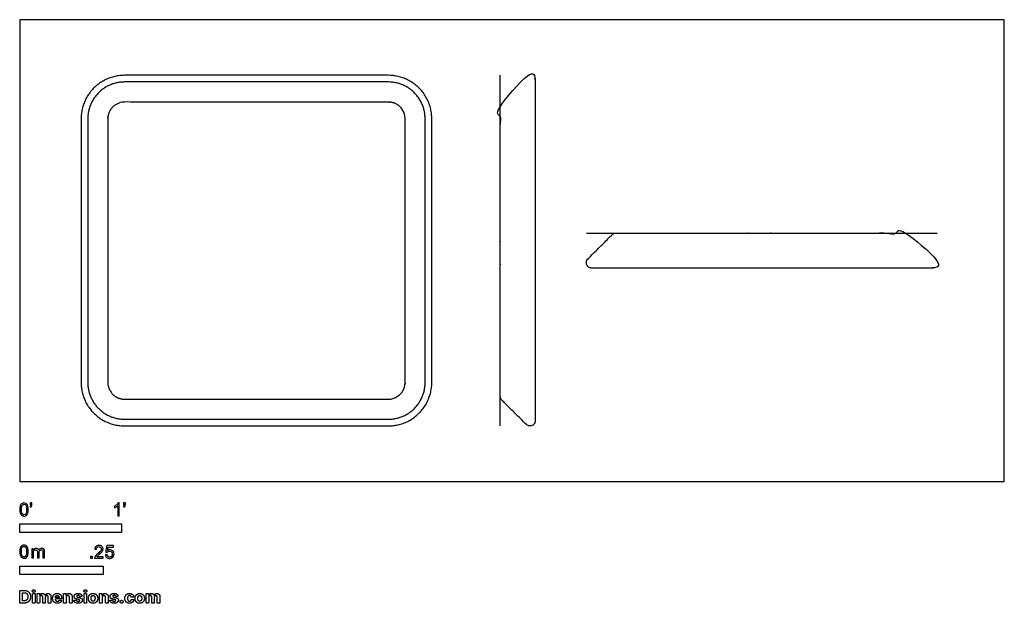
# Model space of a CAD drawing. Units: metres. Extents: x 0 to 2.95, y -0.36 to 1.38.
import ezdxf

# ---------------------------------------------------------------- set-up
doc = ezdxf.new("R2010")
doc.units = ezdxf.units.M
for name, color, linetype, true_color in [('2D$AG-DIAGRAM', 7, 'Continuous', 0xfecc66), ('2D$AG-OBJECTS', 7, 'Continuous', 0x66ccff), ('2D$N-SYMB', 7, 'Continuous', 0x800040), ('2D$X-DIMENSIONS.COM', 7, 'Continuous', 0x800080), ('2D$X-VPRT', 7, 'Continuous', 0xfb02ff)]:
    doc.layers.add(name, color=color, linetype=linetype, true_color=true_color)

msp = doc.modelspace()

# ---------------------------------------------------------------- linework, layer by layer
at = {"layer": '2D$AG-DIAGRAM'}
for points in [[(1.4385, 0.1666), (1.4385, 1.2166)], [(1.6964, 0.7441), (2.7464, 0.7441)]]:
    msp.add_lwpolyline(points, dxfattribs=at)
at = {"layer": '2D$AG-OBJECTS'}
for points, weights, knots in [([(0.3136, 0.1666), (0.1836, 0.1666), (0.1836, 0.2966), (0.1836, 0.6916), (0.1836, 1.0866), (0.1836, 1.2166), (0.3136, 1.2166), (0.7086, 1.2166), (1.1036, 1.2166), (1.2336, 1.2166), (1.2336, 1.0866), (1.2336, 0.6916), (1.2336, 0.2966), (1.2336, 0.1666), (1.1036, 0.1666), (0.7086, 0.1666), (0.3136, 0.1666)], [1, 0.707106781187, 1, 1, 1, 0.707106781187, 1, 1, 1, 0.707106781187, 1, 1, 1, 0.707106781187, 1, 1, 1], [0, 0, 0, 20.420352, 20.420352, 99.420352, 99.420352, 119.840704, 119.840704, 198.840704, 198.840704, 219.261057, 219.261057, 298.261057, 298.261057, 318.681409, 318.681409, 397.681409, 397.681409, 397.681409]), ([(1.4385, 0.2552), (1.4385, 0.2485), (1.4432, 0.2439), (1.4797, 0.2075), (1.5162, 0.1711), (1.5238, 0.1636), (1.5336, 0.1677), (1.5435, 0.1718), (1.5435, 0.1825), (1.5435, 0.6916), (1.5435, 1.2008), (1.5435, 1.2114), (1.5336, 1.2155), (1.5238, 1.2196), (1.5162, 1.2121), (1.4797, 1.1757), (1.4432, 1.1394), (1.4385, 1.1347), (1.4385, 1.128), (1.4385, 0.6916), (1.4385, 0.2552)], [1, 0.923514157991, 1, 1, 1, 0.831734433633, 1, 0.831734433633, 1, 1, 1, 0.831734433632, 1, 0.831734433632, 1, 1, 1, 0.923514157991, 1, 1, 1], [0, 0, 0, 1.259689, 1.259689, 1.954927, 1.954927, 3.838357, 3.838357, 5.721786, 5.721786, 6.651445, 6.651445, 8.534875, 8.534875, 10.418305, 10.418305, 11.113543, 11.113543, 12.373232, 12.373232, 99.657507, 99.657507, 99.657507]), ([(0.3136, 0.1866), (0.2036, 0.1866), (0.2036, 0.2966), (0.2036, 0.6916), (0.2036, 1.0866), (0.2036, 1.1966), (0.3136, 1.1966), (0.7086, 1.1966), (1.1036, 1.1966), (1.2136, 1.1966), (1.2136, 1.0866), (1.2136, 0.6916), (1.2136, 0.2966), (1.2136, 0.1866), (1.1036, 0.1866), (0.7086, 0.1866), (0.3136, 0.1866)], [1, 0.707106781187, 1, 1, 1, 0.707106781187, 1, 1, 1, 0.707106781187, 1, 1, 1, 0.707106781187, 1, 1, 1], [0, 0, 0, 20.420352, 20.420352, 99.420352, 99.420352, 119.840704, 119.840704, 198.840704, 198.840704, 219.261057, 219.261057, 298.261057, 298.261057, 318.681409, 318.681409, 397.681409, 397.681409, 397.681409]), ([(0.3136, 0.2466), (0.2636, 0.2466), (0.2636, 0.2966), (0.2636, 0.6916), (0.2636, 1.0866), (0.2636, 1.1366), (0.3136, 1.1366), (0.7086, 1.1366), (1.1036, 1.1366), (1.1536, 1.1366), (1.1536, 1.0866), (1.1536, 0.6916), (1.1536, 0.2966), (1.1536, 0.2466), (1.1036, 0.2466), (0.7086, 0.2466), (0.3136, 0.2466)], [1, 0.707106781187, 1, 1, 1, 0.707106781186, 1, 1, 1, 0.707106781187, 1, 1, 1, 0.707106781187, 1, 1, 1], [0, 0, 0, 20.420352, 20.420352, 99.420352, 99.420352, 119.840704, 119.840704, 198.840704, 198.840704, 219.261057, 219.261057, 298.261057, 298.261057, 318.681409, 318.681409, 397.681409, 397.681409, 397.681409]), ([(1.785, 0.7441), (1.7783, 0.7441), (1.7736, 0.7394), (1.7373, 0.7029), (1.7009, 0.6664), (1.6934, 0.6588), (1.6975, 0.649), (1.7016, 0.6391), (1.7123, 0.6391), (2.2214, 0.6391), (2.7305, 0.6391), (2.7412, 0.6391), (2.7453, 0.649), (2.7494, 0.6588), (2.7419, 0.6664), (2.7055, 0.7029), (2.6692, 0.7394), (2.6645, 0.7441), (2.6578, 0.7441), (2.2214, 0.7441), (1.785, 0.7441)], [1, 0.923514157991, 1, 1, 1, 0.831734433633, 1, 0.831734433633, 1, 1, 1, 0.831734433632, 1, 0.831734433632, 1, 1, 1, 0.923514157991, 1, 1, 1], [0, 0, 0, 1.259689, 1.259689, 1.954927, 1.954927, 3.838357, 3.838357, 5.721786, 5.721786, 6.651445, 6.651445, 8.534875, 8.534875, 10.418305, 10.418305, 11.113543, 11.113543, 12.373232, 12.373232, 99.657507, 99.657507, 99.657507])]:
    msp.add_rational_spline(points, weights, degree=2, knots=knots, dxfattribs=at)
at = {"layer": '2D$N-SYMB'}
for points in [[(0, -0.1524), (0, -0.127), (0.3048, -0.127), (0.3048, -0.1524)], [(0, -0.2785), (0, -0.2531), (0.25, -0.2531), (0.25, -0.2785)]]:
    msp.add_lwpolyline(points, close=True, dxfattribs=at)
for points, degree, knots in [([(0, -0.0839), (0, -0.0794), (0.0005, -0.0757), (0.0014, -0.0729), (0.0023, -0.0701), (0.0037, -0.068), (0.0056, -0.0664), (0.0074, -0.065), (0.0098, -0.0641), (0.0126, -0.0641), (0.0146, -0.0641), (0.0165, -0.0646), (0.0181, -0.0655), (0.0198, -0.0662), (0.0209, -0.0676), (0.0221, -0.069), (0.023, -0.0706), (0.0237, -0.0725), (0.0244, -0.0748), (0.0249, -0.0771), (0.0253, -0.0801), (0.0253, -0.0839), (0.0253, -0.0885), (0.0249, -0.0922), (0.0239, -0.095), (0.023, -0.0978), (0.0216, -0.0999), (0.0198, -0.1015), (0.0179, -0.1029), (0.0156, -0.1034), (0.0126, -0.1034), (0.0088, -0.1034), (0.006, -0.1025), (0.004, -0.0997), (0.0014, -0.0964), (0, -0.0913), (0, -0.0839)], 3, [0, 0, 0, 0, 1, 1, 1, 2, 2, 2, 3, 3, 3, 4, 4, 4, 5, 5, 5, 6, 6, 6, 7, 7, 7, 8, 8, 8, 9, 9, 9, 10, 10, 10, 11, 11, 11, 12, 12, 12, 12]), ([(0.0049, -0.0839), (0.0049, -0.0904), (0.0056, -0.0946), (0.0072, -0.0966), (0.0086, -0.0987), (0.0105, -0.0999), (0.0126, -0.0999), (0.0149, -0.0999), (0.0167, -0.0987), (0.0181, -0.0966), (0.0195, -0.0946), (0.0205, -0.0904), (0.0205, -0.0839), (0.0205, -0.0776), (0.0195, -0.0734), (0.0181, -0.0713), (0.0167, -0.0692), (0.0149, -0.068), (0.0126, -0.068), (0.0105, -0.068), (0.0086, -0.069), (0.0074, -0.0708), (0.0058, -0.0732), (0.0049, -0.0776), (0.0049, -0.0839)], 3, [0, 0, 0, 0, 1, 1, 1, 2, 2, 2, 3, 3, 3, 4, 4, 4, 5, 5, 5, 6, 6, 6, 7, 7, 7, 8, 8, 8, 8]), ([(0.0312, -0.0694), (0.0312, -0.0676), (0.0312, -0.0657), (0.0312, -0.0639), (0.0329, -0.0639), (0.0346, -0.0639), (0.0363, -0.0639), (0.0363, -0.0653), (0.0363, -0.0668), (0.0363, -0.0683), (0.0363, -0.0706), (0.036, -0.0725), (0.0353, -0.0734), (0.0346, -0.0748), (0.0335, -0.076), (0.0318, -0.0766), (0.0315, -0.076), (0.0311, -0.0754), (0.0307, -0.0748), (0.0316, -0.0743), (0.0323, -0.0739), (0.0328, -0.0729), (0.0332, -0.072), (0.0335, -0.0708), (0.0335, -0.0694), (0.0327, -0.0694), (0.0319, -0.0694), (0.0312, -0.0694)], 3, [0, 0, 0, 0, 1, 1, 1, 2, 2, 2, 3, 3, 3, 4, 4, 4, 5, 5, 5, 6, 6, 6, 7, 7, 7, 8, 8, 8, 9, 9, 9, 9]), ([(0.2977, -0.1029), (0.2962, -0.1029), (0.2946, -0.1029), (0.2931, -0.1029), (0.2931, -0.0928), (0.2931, -0.0828), (0.2931, -0.0727), (0.2919, -0.0739), (0.2903, -0.075), (0.2884, -0.076), (0.2866, -0.0771), (0.285, -0.078), (0.2836, -0.0785), (0.2836, -0.077), (0.2836, -0.0754), (0.2836, -0.0739), (0.2861, -0.0727), (0.2884, -0.0711), (0.2905, -0.0694), (0.2924, -0.0676), (0.2938, -0.066), (0.2947, -0.0641), (0.2957, -0.0641), (0.2967, -0.0641), (0.2977, -0.0641), (0.2977, -0.077), (0.2977, -0.09), (0.2977, -0.1029)], 3, [0, 0, 0, 0, 1, 1, 1, 2, 2, 2, 3, 3, 3, 4, 4, 4, 5, 5, 5, 6, 6, 6, 7, 7, 7, 8, 8, 8, 9, 9, 9, 9]), ([(0.311, -0.0694), (0.311, -0.0676), (0.311, -0.0657), (0.311, -0.0639), (0.3127, -0.0639), (0.3144, -0.0639), (0.3161, -0.0639), (0.3161, -0.0653), (0.3161, -0.0668), (0.3161, -0.0683), (0.3161, -0.0706), (0.3159, -0.0725), (0.3152, -0.0734), (0.3145, -0.0748), (0.3133, -0.076), (0.3117, -0.0766), (0.3113, -0.076), (0.3109, -0.0754), (0.3105, -0.0748), (0.3115, -0.0743), (0.3122, -0.0739), (0.3126, -0.0729), (0.3131, -0.072), (0.3133, -0.0708), (0.3133, -0.0694), (0.3125, -0.0694), (0.3118, -0.0694), (0.311, -0.0694)], 3, [0, 0, 0, 0, 1, 1, 1, 2, 2, 2, 3, 3, 3, 4, 4, 4, 5, 5, 5, 6, 6, 6, 7, 7, 7, 8, 8, 8, 9, 9, 9, 9]), ([(0, -0.21), (0, -0.2056), (0.0005, -0.2018), (0.0014, -0.199), (0.0023, -0.1963), (0.0037, -0.1942), (0.0056, -0.1925), (0.0074, -0.1911), (0.0098, -0.1902), (0.0126, -0.1902), (0.0146, -0.1902), (0.0165, -0.1907), (0.0181, -0.1916), (0.0198, -0.1923), (0.0209, -0.1937), (0.0221, -0.1951), (0.023, -0.1967), (0.0237, -0.1986), (0.0244, -0.2009), (0.0249, -0.2032), (0.0253, -0.2063), (0.0253, -0.21), (0.0253, -0.2146), (0.0249, -0.2183), (0.0239, -0.2211), (0.023, -0.2239), (0.0216, -0.226), (0.0198, -0.2276), (0.0179, -0.229), (0.0156, -0.2295), (0.0126, -0.2295), (0.0088, -0.2295), (0.006, -0.2286), (0.004, -0.2258), (0.0014, -0.2225), (0, -0.2174), (0, -0.21)], 3, [0, 0, 0, 0, 1, 1, 1, 2, 2, 2, 3, 3, 3, 4, 4, 4, 5, 5, 5, 6, 6, 6, 7, 7, 7, 8, 8, 8, 9, 9, 9, 10, 10, 10, 11, 11, 11, 12, 12, 12, 12]), ([(0.0049, -0.21), (0.0049, -0.2165), (0.0056, -0.2207), (0.0072, -0.2228), (0.0086, -0.2249), (0.0105, -0.226), (0.0126, -0.226), (0.0149, -0.226), (0.0167, -0.2249), (0.0181, -0.2228), (0.0195, -0.2207), (0.0205, -0.2165), (0.0205, -0.21), (0.0205, -0.2037), (0.0195, -0.1995), (0.0181, -0.1974), (0.0167, -0.1953), (0.0149, -0.1942), (0.0126, -0.1942), (0.0105, -0.1942), (0.0086, -0.1951), (0.0074, -0.197), (0.0058, -0.1993), (0.0049, -0.2037), (0.0049, -0.21)], 3, [0, 0, 0, 0, 1, 1, 1, 2, 2, 2, 3, 3, 3, 4, 4, 4, 5, 5, 5, 6, 6, 6, 7, 7, 7, 8, 8, 8, 8]), ([(0.0362, -0.229), (0.0362, -0.2197), (0.0362, -0.2104), (0.0362, -0.2011), (0.0376, -0.2011), (0.039, -0.2011), (0.0404, -0.2011), (0.0404, -0.2025), (0.0404, -0.2038), (0.0404, -0.2051), (0.0413, -0.2037), (0.0425, -0.2025), (0.0438, -0.2018), (0.0452, -0.2009), (0.0469, -0.2004), (0.0487, -0.2004), (0.0508, -0.2004), (0.0527, -0.2009), (0.0538, -0.2018), (0.0552, -0.2028), (0.0562, -0.2039), (0.0566, -0.2053), (0.059, -0.2021), (0.0617, -0.2004), (0.0655, -0.2004), (0.0683, -0.2004), (0.0703, -0.2014), (0.0717, -0.2028), (0.0734, -0.2044), (0.0741, -0.2067), (0.0741, -0.21), (0.0741, -0.2163), (0.0741, -0.2227), (0.0741, -0.229), (0.0725, -0.229), (0.071, -0.229), (0.0694, -0.229), (0.0694, -0.2232), (0.0694, -0.2174), (0.0694, -0.2116), (0.0694, -0.2095), (0.0692, -0.2083), (0.069, -0.2074), (0.0685, -0.2065), (0.068, -0.2058), (0.0671, -0.2053), (0.0664, -0.2049), (0.0655, -0.2046), (0.0643, -0.2046), (0.0624, -0.2046), (0.0608, -0.2053), (0.0594, -0.2065), (0.058, -0.2079), (0.0576, -0.21), (0.0576, -0.2128), (0.0576, -0.2182), (0.0576, -0.2236), (0.0576, -0.229), (0.0559, -0.229), (0.0543, -0.229), (0.0527, -0.229), (0.0527, -0.223), (0.0527, -0.2169), (0.0527, -0.2109), (0.0527, -0.2088), (0.0524, -0.2072), (0.0515, -0.2063), (0.0508, -0.2051), (0.0494, -0.2046), (0.0478, -0.2046), (0.0464, -0.2046), (0.0452, -0.2049), (0.0441, -0.2058), (0.0429, -0.2065), (0.0422, -0.2074), (0.0415, -0.2088), (0.0411, -0.2102), (0.0408, -0.2121), (0.0408, -0.2146), (0.0408, -0.2194), (0.0408, -0.2242), (0.0408, -0.229), (0.0393, -0.229), (0.0377, -0.229), (0.0362, -0.229)], 3, [0, 0, 0, 0, 1, 1, 1, 2, 2, 2, 3, 3, 3, 4, 4, 4, 5, 5, 5, 6, 6, 6, 7, 7, 7, 8, 8, 8, 9, 9, 9, 10, 10, 10, 11, 11, 11, 12, 12, 12, 13, 13, 13, 14, 14, 14, 15, 15, 15, 16, 16, 16, 17, 17, 17, 18, 18, 18, 19, 19, 19, 20, 20, 20, 21, 21, 21, 22, 22, 22, 23, 23, 23, 24, 24, 24, 25, 25, 25, 26, 26, 26, 27, 27, 27, 28, 28, 28, 28]), ([(0.2492, -0.2255), (0.2492, -0.2269), (0.2492, -0.2284), (0.2492, -0.2299), (0.2407, -0.2299), (0.2323, -0.2299), (0.2238, -0.2299), (0.2236, -0.229), (0.2238, -0.2278), (0.2243, -0.2266), (0.225, -0.225), (0.2259, -0.2231), (0.2273, -0.2215), (0.2289, -0.2199), (0.2308, -0.218), (0.2336, -0.2157), (0.2378, -0.2122), (0.2406, -0.2094), (0.2422, -0.2076), (0.2436, -0.2055), (0.2443, -0.2036), (0.2443, -0.2018), (0.2443, -0.1999), (0.2436, -0.1983), (0.2424, -0.1971), (0.241, -0.1957), (0.2392, -0.195), (0.2371, -0.195), (0.2348, -0.195), (0.2329, -0.1957), (0.2315, -0.1971), (0.2301, -0.1985), (0.2294, -0.2004), (0.2294, -0.2029), (0.2278, -0.2028), (0.2262, -0.2026), (0.2245, -0.2024), (0.225, -0.1987), (0.2262, -0.1959), (0.2285, -0.1941), (0.2306, -0.1922), (0.2336, -0.1911), (0.2371, -0.1911), (0.2408, -0.1911), (0.2438, -0.1922), (0.2459, -0.1943), (0.2482, -0.1964), (0.2492, -0.199), (0.2492, -0.202), (0.2492, -0.2034), (0.2489, -0.205), (0.2482, -0.2064), (0.2475, -0.208), (0.2466, -0.2094), (0.2452, -0.2113), (0.2436, -0.2129), (0.2413, -0.215), (0.2378, -0.218), (0.235, -0.2204), (0.2331, -0.222), (0.2324, -0.2229), (0.2315, -0.2236), (0.2308, -0.2245), (0.2303, -0.2255), (0.2366, -0.2255), (0.2429, -0.2255), (0.2492, -0.2255)], 3, [0, 0, 0, 0, 1, 1, 1, 2, 2, 2, 3, 3, 3, 4, 4, 4, 5, 5, 5, 6, 6, 6, 7, 7, 7, 8, 8, 8, 9, 9, 9, 10, 10, 10, 11, 11, 11, 12, 12, 12, 13, 13, 13, 14, 14, 14, 15, 15, 15, 16, 16, 16, 17, 17, 17, 18, 18, 18, 19, 19, 19, 20, 20, 20, 21, 21, 21, 22, 22, 22, 22]), ([(0.2565, -0.2199), (0.2581, -0.2197), (0.2598, -0.2196), (0.2614, -0.2194), (0.2619, -0.222), (0.2626, -0.2236), (0.2639, -0.225), (0.2653, -0.2262), (0.267, -0.2269), (0.2688, -0.2269), (0.2712, -0.2269), (0.273, -0.2259), (0.2746, -0.2241), (0.2763, -0.2224), (0.277, -0.2201), (0.277, -0.2173), (0.277, -0.2145), (0.2763, -0.2124), (0.2749, -0.2108), (0.2732, -0.2094), (0.2712, -0.2085), (0.2688, -0.2085), (0.2672, -0.2085), (0.2658, -0.209), (0.2646, -0.2097), (0.2635, -0.2104), (0.2626, -0.2113), (0.2619, -0.2122), (0.2603, -0.2121), (0.2588, -0.2119), (0.2572, -0.2117), (0.2584, -0.2051), (0.2597, -0.1984), (0.2609, -0.1918), (0.2674, -0.1918), (0.2738, -0.1918), (0.2802, -0.1918), (0.2802, -0.1933), (0.2802, -0.1949), (0.2802, -0.1964), (0.2751, -0.1964), (0.27, -0.1964), (0.2649, -0.1964), (0.2642, -0.1999), (0.2635, -0.2034), (0.2628, -0.2069), (0.2651, -0.2052), (0.2674, -0.2043), (0.27, -0.2043), (0.2735, -0.2043), (0.2763, -0.2055), (0.2786, -0.2078), (0.2809, -0.2101), (0.2821, -0.2131), (0.2821, -0.2169), (0.2821, -0.2204), (0.2812, -0.2234), (0.2791, -0.2259), (0.2765, -0.2292), (0.2732, -0.2303), (0.2688, -0.2303), (0.2653, -0.2303), (0.2626, -0.2296), (0.2602, -0.2278), (0.2581, -0.2257), (0.2567, -0.2231), (0.2565, -0.2199)], 3, [0, 0, 0, 0, 1, 1, 1, 2, 2, 2, 3, 3, 3, 4, 4, 4, 5, 5, 5, 6, 6, 6, 7, 7, 7, 8, 8, 8, 9, 9, 9, 10, 10, 10, 11, 11, 11, 12, 12, 12, 13, 13, 13, 14, 14, 14, 15, 15, 15, 16, 16, 16, 17, 17, 17, 18, 18, 18, 19, 19, 19, 20, 20, 20, 21, 21, 21, 22, 22, 22, 22]), ([(0.212, -0.2299), (0.212, -0.2272), (0.212, -0.2245), (0.2146, -0.2245), (0.2173, -0.2245), (0.2173, -0.2272), (0.2173, -0.2299), (0.2146, -0.2299), (0.212, -0.2299)], 2, [0, 0, 0, 1, 1, 2, 2, 3, 3, 4, 4, 4])]:
    msp.add_open_spline(points, degree=degree, knots=knots, dxfattribs=at)
at = {"layer": '2D$X-DIMENSIONS.COM'}
for points, degree, knots in [([(0.0417, -0.3319), (0.0435, -0.3319), (0.0447, -0.3308), (0.046, -0.3296), (0.046, -0.3279), (0.046, -0.3263), (0.0447, -0.3251), (0.0435, -0.324), (0.0417, -0.324), (0.04, -0.324), (0.0387, -0.3251), (0.0375, -0.3263), (0.0375, -0.3279), (0.0375, -0.3296), (0.0387, -0.3308), (0.04, -0.3319), (0.0417, -0.3319)], 2, [-8, -8, -8, -7, -7, -6, -6, -5, -5, -4, -4, -3, -3, -2, -2, -1, -1, 0, 0, 0]), ([(0.1963, -0.3319), (0.198, -0.3319), (0.1993, -0.3308), (0.2005, -0.3296), (0.2005, -0.3279), (0.2005, -0.3263), (0.1993, -0.3251), (0.198, -0.324), (0.1963, -0.324), (0.1945, -0.324), (0.1933, -0.3251), (0.192, -0.3263), (0.192, -0.3279), (0.192, -0.3296), (0.1933, -0.3308), (0.1945, -0.3319), (0.1963, -0.3319)], 2, [-8, -8, -8, -7, -7, -6, -6, -5, -5, -4, -4, -3, -3, -2, -2, -1, -1, 0, 0, 0]), ([(0.0134, -0.364), (0.0192, -0.364), (0.0234, -0.3618), (0.0275, -0.3595), (0.0298, -0.3552), (0.032, -0.351), (0.032, -0.345), (0.032, -0.3391), (0.0298, -0.3349), (0.0275, -0.3307), (0.0234, -0.3284), (0.0193, -0.3261), (0.0135, -0.3261), (0.0068, -0.3261), (0, -0.3261), (0, -0.3451), (0, -0.364), (0.0067, -0.364), (0.0134, -0.364)], 2, [-15, -15, -15, -14, -14, -13, -13, -12, -12, -11, -11, -10, -10, -9, -9, -8, -8, -7, -7, -6, -6, -6]), ([(0.0131, -0.3572), (0.0167, -0.3572), (0.0191, -0.3559), (0.0215, -0.3546), (0.0228, -0.352), (0.024, -0.3493), (0.024, -0.345), (0.024, -0.3408), (0.0228, -0.3382), (0.0215, -0.3355), (0.0191, -0.3342), (0.0167, -0.333), (0.0131, -0.333), (0.0106, -0.333), (0.008, -0.333), (0.008, -0.3451), (0.008, -0.3572), (0.0106, -0.3572), (0.0131, -0.3572)], 2, [-7.813477, -7.813477, -7.813477, -6.813477, -6.813477, -5.813477, -5.813477, -4.813477, -4.813477, -3.813477, -3.813477, -2.813477, -2.813477, -1.813477, -1.813477, -1.543945, -1.543945, -0.268555, -0.268555, 0, 0, 0]), ([(0.0378, -0.364), (0.0417, -0.364), (0.0456, -0.364), (0.0456, -0.3498), (0.0456, -0.3356), (0.0417, -0.3356), (0.0378, -0.3356), (0.0378, -0.3498), (0.0378, -0.364)], 2, [-4, -4, -4, -3, -3, -2, -2, -1, -1, 0, 0, 0]), ([(0.0598, -0.3406), (0.0596, -0.3406), (0.0594, -0.3406), (0.0594, -0.3381), (0.0594, -0.3356), (0.0557, -0.3356), (0.0519, -0.3356), (0.0519, -0.3498), (0.0519, -0.364), (0.0559, -0.364), (0.0598, -0.364), (0.0598, -0.3555), (0.0598, -0.347), (0.0598, -0.3454), (0.0604, -0.3442), (0.061, -0.343), (0.0621, -0.3424), (0.0631, -0.3417), (0.0644, -0.3417), (0.0664, -0.3417), (0.0676, -0.343), (0.0688, -0.3442), (0.0688, -0.3463), (0.0688, -0.3552), (0.0688, -0.364), (0.0726, -0.364), (0.0764, -0.364), (0.0764, -0.3553), (0.0764, -0.3467), (0.0764, -0.3444), (0.0776, -0.3431), (0.0788, -0.3417), (0.081, -0.3417), (0.0829, -0.3417), (0.0841, -0.3429), (0.0854, -0.3441), (0.0854, -0.3465), (0.0854, -0.3552), (0.0854, -0.364), (0.0893, -0.364), (0.0932, -0.364), (0.0932, -0.3545), (0.0932, -0.3449), (0.0932, -0.3403), (0.0908, -0.3378), (0.0883, -0.3352), (0.0843, -0.3352), (0.0812, -0.3352), (0.0789, -0.3367), (0.0766, -0.3382), (0.0757, -0.3406), (0.0756, -0.3406), (0.0754, -0.3406), (0.0747, -0.3381), (0.0727, -0.3367), (0.0706, -0.3352), (0.0677, -0.3352), (0.0648, -0.3352), (0.0627, -0.3367), (0.0607, -0.3381), (0.0598, -0.3406)], 2, [0, 0, 0, 0.017578, 0.017578, 0.282227, 0.282227, 0.678711, 0.678711, 2.178711, 2.178711, 2.594727, 2.594727, 3.495117, 3.495117, 4.495117, 4.495117, 5.495117, 5.495117, 6.495117, 6.495117, 7.495117, 7.495117, 8.495117, 8.495117, 9.495117, 9.495117, 10.495117, 10.495117, 11.495117, 11.495117, 12.495117, 12.495117, 13.495117, 13.495117, 14.495117, 14.495117, 15.495117, 15.495117, 16.495117, 16.495117, 17.495117, 17.495117, 18.495117, 18.495117, 19.495117, 19.495117, 20.495117, 20.495117, 21.495117, 21.495117, 22.495117, 22.495117, 23.495117, 23.495117, 24.495117, 24.495117, 25.495117, 25.495117, 26.495117, 26.495117, 27.495117, 27.495117, 27.495117]), ([(0.1124, -0.3646), (0.1159, -0.3646), (0.1186, -0.3635), (0.1213, -0.3624), (0.123, -0.3605), (0.1247, -0.3585), (0.1253, -0.3559), (0.1216, -0.3556), (0.118, -0.3554), (0.1176, -0.3565), (0.1168, -0.3572), (0.116, -0.358), (0.1149, -0.3583), (0.1139, -0.3587), (0.1125, -0.3587), (0.1106, -0.3587), (0.1091, -0.3579), (0.1077, -0.357), (0.1069, -0.3555), (0.1061, -0.354), (0.1061, -0.3518), (0.1158, -0.3518), (0.1255, -0.3518), (0.1255, -0.3507), (0.1255, -0.3497), (0.1255, -0.346), (0.1244, -0.3433), (0.1234, -0.3406), (0.1216, -0.3388), (0.1198, -0.337), (0.1173, -0.3361), (0.1149, -0.3352), (0.1121, -0.3352), (0.1079, -0.3352), (0.1048, -0.3371), (0.1017, -0.3389), (0.1, -0.3422), (0.0983, -0.3456), (0.0983, -0.3499), (0.0983, -0.3544), (0.1, -0.3577), (0.1017, -0.361), (0.1049, -0.3628), (0.108, -0.3646), (0.1124, -0.3646)], 2, [-3, -3, -3, -1.999602, -1.999602, -0.999203, -0.999203, 0.001195, 0.001195, 1.001594, 1.001594, 2.001992, 2.001992, 3.00239, 3.00239, 4.002789, 4.002789, 5.003187, 5.003187, 6.003586, 6.003586, 7.003984, 7.003984, 7.810461, 7.810461, 8.810461, 8.810461, 9.810461, 9.810461, 10.810461, 10.810461, 11.810461, 11.810461, 12.810461, 12.810461, 13.810461, 13.810461, 14.810461, 14.810461, 15.810461, 15.810461, 16.810461, 16.810461, 17.810461, 17.810461, 18.810461, 18.810461, 18.810461]), ([(0.1061, -0.347), (0.1101, -0.347), (0.1141, -0.347), (0.1181, -0.347), (0.118, -0.3467), (0.1179, -0.346), (0.1175, -0.3448), (0.1171, -0.3438), (0.1165, -0.343), (0.116, -0.3424), (0.1151, -0.3418), (0.1138, -0.3413), (0.1125, -0.3411), (0.1113, -0.3412), (0.1102, -0.3414), (0.1094, -0.3418), (0.1086, -0.3423), (0.1077, -0.3432), (0.1069, -0.3443), (0.1064, -0.3458), (0.1062, -0.3466), (0.1061, -0.347)], 3, [3.537974, 3.537974, 3.537974, 3.537974, 3.871399, 3.871399, 3.871399, 3.936638, 4.007174, 4.106873, 4.150328, 4.195172, 4.28414, 4.383634, 4.49492, 4.585472, 4.661678, 4.72997, 4.79585, 4.860411, 4.993083, 5.070262, 5.154608, 5.154608, 5.154608, 5.154608]), ([(0.1385, -0.3476), (0.1385, -0.3458), (0.1392, -0.3445), (0.1399, -0.3432), (0.1411, -0.3425), (0.1423, -0.3418), (0.1439, -0.3418), (0.1462, -0.3418), (0.1476, -0.3433), (0.1489, -0.3447), (0.1489, -0.3473), (0.1489, -0.3557), (0.1489, -0.364), (0.1529, -0.364), (0.1568, -0.364), (0.1568, -0.355), (0.1568, -0.3459), (0.1568, -0.3426), (0.1556, -0.3402), (0.1544, -0.3378), (0.1522, -0.3365), (0.15, -0.3352), (0.147, -0.3352), (0.1438, -0.3352), (0.1416, -0.3367), (0.1394, -0.3381), (0.1385, -0.3406), (0.1383, -0.3406), (0.1381, -0.3406), (0.1381, -0.3381), (0.1381, -0.3356), (0.1344, -0.3356), (0.1306, -0.3356), (0.1306, -0.3498), (0.1306, -0.364), (0.1345, -0.364), (0.1385, -0.364), (0.1385, -0.3558), (0.1385, -0.3476)], 2, [-32, -32, -32, -31, -31, -30, -30, -29, -29, -28, -28, -27, -27, -26, -26, -25, -25, -24, -24, -23, -23, -22, -22, -21, -21, -20, -20, -19, -19, -18, -18, -17, -17, -16, -16, -15, -15, -14, -14, -13, -13, -13]), ([(0.1867, -0.3437), (0.1861, -0.3398), (0.183, -0.3375), (0.1799, -0.3352), (0.1746, -0.3352), (0.1709, -0.3352), (0.1682, -0.3363), (0.1655, -0.3374), (0.164, -0.3394), (0.1625, -0.3413), (0.1625, -0.3441), (0.1625, -0.3473), (0.1645, -0.3493), (0.1666, -0.3514), (0.1707, -0.3522), (0.1732, -0.3527), (0.1757, -0.3532), (0.1775, -0.3536), (0.1784, -0.3542), (0.1793, -0.3549), (0.1793, -0.356), (0.1793, -0.3573), (0.178, -0.3581), (0.1767, -0.3589), (0.1747, -0.3589), (0.1726, -0.3589), (0.1712, -0.358), (0.1699, -0.3571), (0.1695, -0.3554), (0.1656, -0.3556), (0.1618, -0.3558), (0.1623, -0.3599), (0.1657, -0.3622), (0.169, -0.3646), (0.1747, -0.3646), (0.1784, -0.3646), (0.1812, -0.3634), (0.184, -0.3622), (0.1857, -0.3601), (0.1873, -0.358), (0.1873, -0.3552), (0.1873, -0.3521), (0.1853, -0.3503), (0.1832, -0.3484), (0.1791, -0.3475), (0.1765, -0.347), (0.174, -0.3465), (0.172, -0.3461), (0.1712, -0.3454), (0.1703, -0.3447), (0.1703, -0.3436), (0.1703, -0.3424), (0.1716, -0.3416), (0.1729, -0.3408), (0.1747, -0.3408), (0.1761, -0.3408), (0.1771, -0.3413), (0.178, -0.3417), (0.1787, -0.3425), (0.1793, -0.3432), (0.1794, -0.3442), (0.1831, -0.3439), (0.1867, -0.3437)], 2, [-45, -45, -45, -44, -44, -43, -43, -42, -42, -41, -41, -40, -40, -39, -39, -38, -38, -37, -37, -36, -36, -35, -35, -34, -34, -33, -33, -32, -32, -31, -31, -30, -30, -29, -29, -28, -28, -27, -27, -26, -26, -25, -25, -24, -24, -23, -23, -22, -22, -21, -21, -20, -20, -19, -19, -18, -18, -17, -17, -16, -16, -15, -15, -14, -14, -14]), ([(0.1923, -0.364), (0.1962, -0.364), (0.2002, -0.364), (0.2002, -0.3498), (0.2002, -0.3356), (0.1962, -0.3356), (0.1923, -0.3356), (0.1923, -0.3498), (0.1923, -0.364)], 2, [-4, -4, -4, -3, -3, -2, -2, -1, -1, 0, 0, 0]), ([(0.2193, -0.3646), (0.2236, -0.3646), (0.2268, -0.3627), (0.2299, -0.3609), (0.2316, -0.3576), (0.2333, -0.3543), (0.2333, -0.3499), (0.2333, -0.3455), (0.2316, -0.3422), (0.2299, -0.3389), (0.2268, -0.3371), (0.2236, -0.3352), (0.2193, -0.3352), (0.215, -0.3352), (0.2119, -0.3371), (0.2087, -0.3389), (0.207, -0.3422), (0.2053, -0.3455), (0.2053, -0.3499), (0.2053, -0.3543), (0.207, -0.3576), (0.2087, -0.3609), (0.2119, -0.3627), (0.215, -0.3646), (0.2193, -0.3646)], 2, [-12, -12, -12, -11, -11, -10, -10, -9, -9, -8, -8, -7, -7, -6, -6, -5, -5, -4, -4, -3, -3, -2, -2, -1, -1, 0, 0, 0]), ([(0.2194, -0.3585), (0.2213, -0.3585), (0.2226, -0.3574), (0.2239, -0.3562), (0.2246, -0.3543), (0.2253, -0.3523), (0.2253, -0.3499), (0.2253, -0.3474), (0.2246, -0.3454), (0.2239, -0.3435), (0.2226, -0.3424), (0.2213, -0.3412), (0.2194, -0.3412), (0.2174, -0.3412), (0.216, -0.3424), (0.2147, -0.3435), (0.214, -0.3454), (0.2133, -0.3474), (0.2133, -0.3499), (0.2133, -0.3523), (0.214, -0.3543), (0.2147, -0.3562), (0.216, -0.3574), (0.2174, -0.3585), (0.2194, -0.3585)], 2, [0, 0, 0, 1, 1, 2, 2, 3, 3, 4, 4, 5, 5, 6, 6, 7, 7, 8, 8, 9, 9, 10, 10, 11, 11, 12, 12, 12]), ([(0.2463, -0.3476), (0.2464, -0.3458), (0.247, -0.3445), (0.2477, -0.3432), (0.2489, -0.3425), (0.2501, -0.3418), (0.2517, -0.3418), (0.2541, -0.3418), (0.2554, -0.3433), (0.2568, -0.3447), (0.2568, -0.3473), (0.2568, -0.3557), (0.2568, -0.364), (0.2607, -0.364), (0.2647, -0.364), (0.2647, -0.355), (0.2647, -0.3459), (0.2647, -0.3426), (0.2634, -0.3402), (0.2622, -0.3378), (0.26, -0.3365), (0.2578, -0.3352), (0.2548, -0.3352), (0.2517, -0.3352), (0.2495, -0.3367), (0.2472, -0.3381), (0.2463, -0.3406), (0.2461, -0.3406), (0.246, -0.3406), (0.246, -0.3381), (0.246, -0.3356), (0.2422, -0.3356), (0.2385, -0.3356), (0.2385, -0.3498), (0.2385, -0.364), (0.2424, -0.364), (0.2463, -0.364), (0.2463, -0.3558), (0.2463, -0.3476)], 2, [-32, -32, -32, -31, -31, -30, -30, -29, -29, -28, -28, -27, -27, -26, -26, -25, -25, -24, -24, -23, -23, -22, -22, -21, -21, -20, -20, -19, -19, -18, -18, -17, -17, -16, -16, -15, -15, -14, -14, -13, -13, -13]), ([(0.2945, -0.3437), (0.294, -0.3398), (0.2909, -0.3375), (0.2878, -0.3352), (0.2824, -0.3352), (0.2788, -0.3352), (0.276, -0.3363), (0.2733, -0.3374), (0.2718, -0.3394), (0.2704, -0.3413), (0.2704, -0.3441), (0.2704, -0.3473), (0.2724, -0.3493), (0.2744, -0.3514), (0.2786, -0.3522), (0.281, -0.3527), (0.2835, -0.3532), (0.2853, -0.3536), (0.2862, -0.3542), (0.2871, -0.3549), (0.2871, -0.356), (0.2871, -0.3573), (0.2859, -0.3581), (0.2846, -0.3589), (0.2825, -0.3589), (0.2804, -0.3589), (0.2791, -0.358), (0.2777, -0.3571), (0.2774, -0.3554), (0.2735, -0.3556), (0.2696, -0.3558), (0.2702, -0.3599), (0.2735, -0.3622), (0.2769, -0.3646), (0.2825, -0.3646), (0.2862, -0.3646), (0.289, -0.3634), (0.2919, -0.3622), (0.2935, -0.3601), (0.2952, -0.358), (0.2952, -0.3552), (0.2952, -0.3521), (0.2931, -0.3503), (0.2911, -0.3484), (0.2869, -0.3475), (0.2844, -0.347), (0.2818, -0.3465), (0.2798, -0.3461), (0.279, -0.3454), (0.2782, -0.3447), (0.2782, -0.3436), (0.2782, -0.3424), (0.2794, -0.3416), (0.2807, -0.3408), (0.2825, -0.3408), (0.2839, -0.3408), (0.2849, -0.3413), (0.2859, -0.3417), (0.2865, -0.3425), (0.2871, -0.3432), (0.2873, -0.3442), (0.2909, -0.3439), (0.2945, -0.3437)], 2, [-45, -45, -45, -44, -44, -43, -43, -42, -42, -41, -41, -40, -40, -39, -39, -38, -38, -37, -37, -36, -36, -35, -35, -34, -34, -33, -33, -32, -32, -31, -31, -30, -30, -29, -29, -28, -28, -27, -27, -26, -26, -25, -25, -24, -24, -23, -23, -22, -22, -21, -21, -20, -20, -19, -19, -18, -18, -17, -17, -16, -16, -15, -15, -14, -14, -14]), ([(0.3285, -0.3646), (0.3323, -0.3646), (0.3351, -0.3632), (0.3378, -0.3618), (0.3394, -0.3593), (0.341, -0.3569), (0.3412, -0.3536), (0.3375, -0.3536), (0.3337, -0.3536), (0.3335, -0.3551), (0.3328, -0.3562), (0.3321, -0.3572), (0.331, -0.3578), (0.3299, -0.3583), (0.3286, -0.3583), (0.3267, -0.3583), (0.3254, -0.3573), (0.324, -0.3563), (0.3233, -0.3544), (0.3225, -0.3525), (0.3225, -0.3498), (0.3225, -0.3471), (0.3233, -0.3452), (0.324, -0.3434), (0.3254, -0.3424), (0.3267, -0.3414), (0.3286, -0.3414), (0.3307, -0.3414), (0.3321, -0.3427), (0.3334, -0.344), (0.3337, -0.3461), (0.3375, -0.3461), (0.3412, -0.3461), (0.341, -0.3428), (0.3394, -0.3404), (0.3378, -0.3379), (0.335, -0.3366), (0.3322, -0.3352), (0.3285, -0.3352), (0.3241, -0.3352), (0.321, -0.3371), (0.3179, -0.3389), (0.3162, -0.3423), (0.3145, -0.3456), (0.3145, -0.3499), (0.3145, -0.3542), (0.3162, -0.3575), (0.3178, -0.3609), (0.321, -0.3627), (0.3241, -0.3646), (0.3285, -0.3646)], 2, [-28, -28, -28, -27, -27, -26, -26, -25, -25, -24, -24, -23, -23, -22, -22, -21, -21, -20, -20, -19, -19, -18, -18, -17, -17, -16, -16, -15, -15, -14, -14, -13, -13, -12, -12, -11, -11, -10, -10, -9, -9, -8, -8, -7, -7, -6, -6, -5, -5, -4, -4, -3, -3, -3]), ([(0.3591, -0.3646), (0.3634, -0.3646), (0.3665, -0.3627), (0.3697, -0.3609), (0.3714, -0.3576), (0.3731, -0.3543), (0.3731, -0.3499), (0.3731, -0.3455), (0.3714, -0.3422), (0.3697, -0.3389), (0.3665, -0.3371), (0.3634, -0.3352), (0.3591, -0.3352), (0.3548, -0.3352), (0.3517, -0.3371), (0.3485, -0.3389), (0.3468, -0.3422), (0.3451, -0.3455), (0.3451, -0.3499), (0.3451, -0.3543), (0.3468, -0.3576), (0.3485, -0.3609), (0.3517, -0.3627), (0.3548, -0.3646), (0.3591, -0.3646)], 2, [-12, -12, -12, -11, -11, -10, -10, -9, -9, -8, -8, -7, -7, -6, -6, -5, -5, -4, -4, -3, -3, -2, -2, -1, -1, 0, 0, 0]), ([(0.3591, -0.3585), (0.3611, -0.3585), (0.3624, -0.3574), (0.3637, -0.3562), (0.3644, -0.3543), (0.3651, -0.3523), (0.3651, -0.3499), (0.3651, -0.3474), (0.3644, -0.3454), (0.3637, -0.3435), (0.3624, -0.3424), (0.3611, -0.3412), (0.3591, -0.3412), (0.3572, -0.3412), (0.3558, -0.3424), (0.3545, -0.3435), (0.3538, -0.3454), (0.3531, -0.3474), (0.3531, -0.3499), (0.3531, -0.3523), (0.3538, -0.3543), (0.3545, -0.3562), (0.3558, -0.3574), (0.3572, -0.3585), (0.3591, -0.3585)], 2, [0, 0, 0, 1, 1, 2, 2, 3, 3, 4, 4, 5, 5, 6, 6, 7, 7, 8, 8, 9, 9, 10, 10, 11, 11, 12, 12, 12]), ([(0.3861, -0.3406), (0.3859, -0.3406), (0.3858, -0.3406), (0.3858, -0.3381), (0.3858, -0.3356), (0.382, -0.3356), (0.3782, -0.3356), (0.3782, -0.3498), (0.3782, -0.364), (0.3822, -0.364), (0.3861, -0.364), (0.3861, -0.3555), (0.3861, -0.347), (0.3861, -0.3454), (0.3867, -0.3442), (0.3873, -0.343), (0.3884, -0.3424), (0.3894, -0.3417), (0.3907, -0.3417), (0.3927, -0.3417), (0.3939, -0.343), (0.3951, -0.3442), (0.3951, -0.3463), (0.3951, -0.3552), (0.3951, -0.364), (0.3989, -0.364), (0.4027, -0.364), (0.4027, -0.3553), (0.4027, -0.3467), (0.4027, -0.3444), (0.4039, -0.3431), (0.4051, -0.3417), (0.4073, -0.3417), (0.4092, -0.3417), (0.4104, -0.3429), (0.4117, -0.3441), (0.4117, -0.3465), (0.4117, -0.3552), (0.4117, -0.364), (0.4156, -0.364), (0.4195, -0.364), (0.4195, -0.3545), (0.4195, -0.3449), (0.4195, -0.3403), (0.4171, -0.3378), (0.4146, -0.3352), (0.4106, -0.3352), (0.4075, -0.3352), (0.4052, -0.3367), (0.4029, -0.3382), (0.402, -0.3406), (0.4019, -0.3406), (0.4017, -0.3406), (0.401, -0.3381), (0.399, -0.3367), (0.3969, -0.3352), (0.394, -0.3352), (0.3911, -0.3352), (0.389, -0.3367), (0.387, -0.3381), (0.3861, -0.3406)], 2, [0, 0, 0, 0.017578, 0.017578, 0.282227, 0.282227, 0.678711, 0.678711, 2.178711, 2.178711, 2.594727, 2.594727, 3.495117, 3.495117, 4.495117, 4.495117, 5.495117, 5.495117, 6.495117, 6.495117, 7.495117, 7.495117, 8.495117, 8.495117, 9.495117, 9.495117, 10.495117, 10.495117, 11.495117, 11.495117, 12.495117, 12.495117, 13.495117, 13.495117, 14.495117, 14.495117, 15.495117, 15.495117, 16.495117, 16.495117, 17.495117, 17.495117, 18.495117, 18.495117, 19.495117, 19.495117, 20.495117, 20.495117, 21.495117, 21.495117, 22.495117, 22.495117, 23.495117, 23.495117, 24.495117, 24.495117, 25.495117, 25.495117, 26.495117, 26.495117, 27.495117, 27.495117, 27.495117]), ([(0.3047, -0.3645), (0.3059, -0.3645), (0.3069, -0.3639), (0.3079, -0.3633), (0.3086, -0.3623), (0.3092, -0.3613), (0.3092, -0.3601), (0.3092, -0.3583), (0.3079, -0.357), (0.3065, -0.3557), (0.3047, -0.3557), (0.3029, -0.3557), (0.3016, -0.357), (0.3003, -0.3583), (0.3003, -0.3601), (0.3003, -0.3619), (0.3016, -0.3632), (0.3029, -0.3645), (0.3047, -0.3645)], 2, [-9, -9, -9, -8, -8, -7, -7, -6, -6, -5, -5, -4, -4, -3, -3, -2, -2, -1, -1, 0, 0, 0])]:
    msp.add_open_spline(points, degree=degree, knots=knots, dxfattribs=at)
at = {"layer": '2D$X-VPRT'}
msp.add_lwpolyline([(0, 0), (2.9478, 0), (2.9478, 1.3832), (0, 1.3832)], close=True, dxfattribs=at)

doc.saveas('drawing.dxf')
